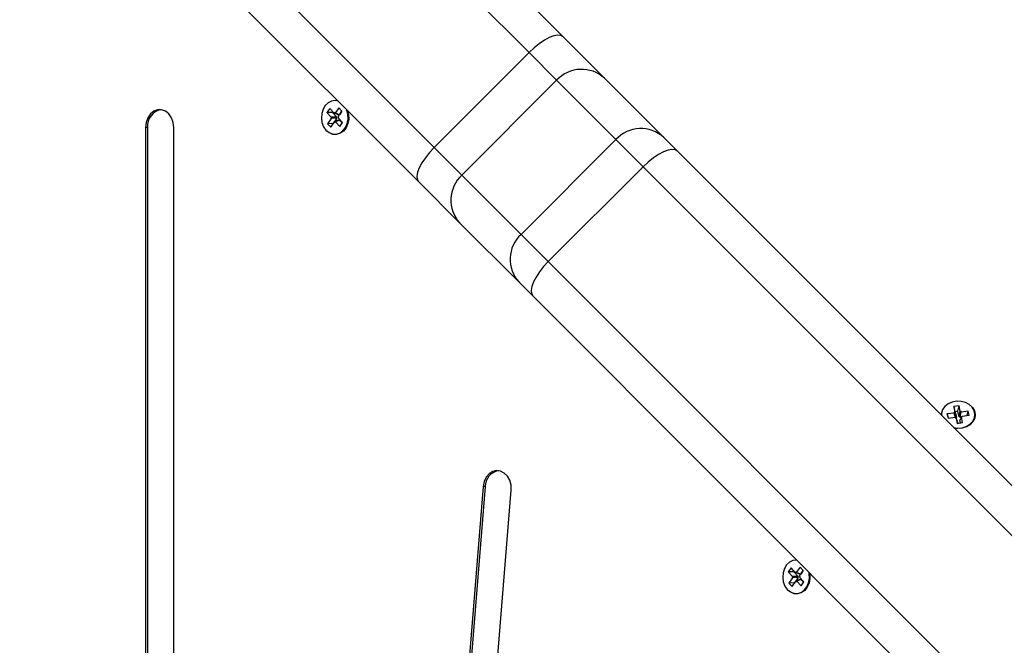
# Model space of a CAD drawing. Units: millimetres. Extents: x 550.1 to 571.7, y 342.3 to 361.4.
# Drawn here: x 558 to 558.2, y 346 to 346.2 of the extents above; entities that cross this region are included whole.
import ezdxf

# ---------------------------------------------------------------- set-up
doc = ezdxf.new("R2010")
doc.units = ezdxf.units.MM
doc.header["$PDSIZE"] = -1
doc.layers.add('DIM', color=7, linetype='Continuous')
doc.styles.get("Standard").update_dxf_attribs({"font": 'ARIALN.TTF'})
doc.dimstyles.get("Standard").update_dxf_attribs({"dimtxt": 0.18, "dimasz": 0.15, "dimexe": 0.1, "dimexo": 0, "dimgap": 0.09, "dimtad": 0, "dimzin": 0, "dimdsep": 46, "dimtxsty": 'Standard', "dimblk": 'OBLIQUE', "dimcen": 0.09, "dimadec": 0, "dimazin": 0, "dimtfac": 1, "dimtofl": 0, "dimtmove": 0, "dimatfit": 3, "dimldrblk": 'OBLIQUE', "dimfxl": 1, "dimtolj": 1, "dimtzin": 0, "dimarcsym": 0})

# ---------------------------------------------------------------- blocks, each defined once
blk = doc.blocks.new('_Oblique')
at = {"color": 0, "linetype": 'ByBlock', "lineweight": -2}
blk.add_line((-0.5, -0.5), (0.5, 0.5), dxfattribs=at)
blk = doc.blocks.new('*D45')
at = {"layer": 'Defpoints', "color": 0}
for p in [(552.5997847414673, 348.228156533395), (564.3539503264134, 345.3799518291327), (564.3539503264134, 342.4413719457827)]:
    blk.add_point(p, dxfattribs=at)
at = {"layer": 'DIM', "color": 0, "lineweight": -2}
for p, q in [((552.5997847414673, 348.228156533395), (552.5997847414673, 342.3413719457827)), ((564.3539503264134, 345.3799518291327), (564.3539503264134, 342.3413719457827)), ((552.5997847414673, 342.4413719457827), (558.1449848599976, 342.4413719457827)), ((564.3539503264134, 342.4413719457827), (558.808750207883, 342.4413719457827))]:
    blk.add_line(p, q, dxfattribs=at)
at = {"layer": 'DIM', "color": 0, "linetype": 'ByBlock', "lineweight": -2, "xscale": 0.15, "yscale": 0.15, "zscale": 0.15, "rotation": 180}
blk.add_blockref('_Oblique', (552.5997847414673, 342.4413719457827), dxfattribs=at)
at = {"layer": 'DIM', "color": 0, "linetype": 'ByBlock', "lineweight": -2, "xscale": 0.15, "yscale": 0.15, "zscale": 0.15}
blk.add_blockref('_Oblique', (564.3539503264134, 342.4413719457827), dxfattribs=at)
at = {"layer": 'DIM', "color": 0, "insert": (558.4768675339403, 342.4413719457827), "char_height": 0.18, "attachment_point": 5}
blk.add_mtext('\\A1;\\A1;11.80', dxfattribs=at)
blk = doc.blocks.new('*D46')
at = {"layer": 'Defpoints', "color": 0}
for p in [(554.0971902023435, 348.1974774468692), (562.8554147925084, 345.4074873630381), (562.8554147925084, 343.0603723773355)]:
    blk.add_point(p, dxfattribs=at)
at = {"layer": 'DIM', "color": 0, "lineweight": -2}
for p, q in [((554.0971902023435, 348.1974774468692), (554.0971902023435, 342.9603723773354)), ((562.8554147925084, 345.4074873630381), (562.8554147925084, 342.9603723773354)), ((554.0971902023435, 343.0603723773355), (558.1948222791449, 343.0603723773355)), ((562.8554147925084, 343.0603723773355), (558.7577827157071, 343.0603723773355))]:
    blk.add_line(p, q, dxfattribs=at)
at = {"layer": 'DIM', "color": 0, "linetype": 'ByBlock', "lineweight": -2, "xscale": 0.15, "yscale": 0.15, "zscale": 0.15, "rotation": 180}
blk.add_blockref('_Oblique', (554.0971902023435, 343.0603723773355), dxfattribs=at)
at = {"layer": 'DIM', "color": 0, "linetype": 'ByBlock', "lineweight": -2, "xscale": 0.15, "yscale": 0.15, "zscale": 0.15}
blk.add_blockref('_Oblique', (562.8554147925084, 343.0603723773355), dxfattribs=at)
at = {"layer": 'DIM', "color": 0, "insert": (558.476302497426, 343.0603723773355), "char_height": 0.18, "attachment_point": 5}
blk.add_mtext('\\A1;\\A1;8.80', dxfattribs=at)
blk = doc.blocks.new('*D48')
at = {"layer": 'Defpoints', "color": 0}
for p in [(559.0366040044161, 350.6654990115457), (557.916300990432, 343.68146579836), (565.6430336400132, 343.68146579836)]:
    blk.add_point(p, dxfattribs=at)
at = {"layer": 'DIM', "color": 0, "lineweight": -2}
for p, q in [((559.0366040044161, 350.6654990115457), (565.7430336400132, 350.6654990115457)), ((565.6430336400132, 350.6654990115457), (565.6430336400132, 347.4543487078179)), ((565.6430336400132, 343.68146579836), (565.6430336400132, 346.8926161020879)), ((557.916300990432, 343.68146579836), (565.7430336400132, 343.68146579836))]:
    blk.add_line(p, q, dxfattribs=at)
at = {"layer": 'DIM', "color": 0, "linetype": 'ByBlock', "lineweight": -2, "xscale": 0.15, "yscale": 0.15, "zscale": 0.15}
for p, rotation in [((565.6430336400132, 350.6654990115457), 90), ((565.6430336400132, 343.68146579836), 270)]:
    blk.add_blockref('_Oblique', p, dxfattribs=dict(at, rotation=rotation))
at = {"layer": 'DIM', "color": 0, "insert": (565.6430336400132, 347.1734824049529), "char_height": 0.18, "attachment_point": 5, "rotation": 90}
blk.add_mtext('\\A1;\\A1;7.00', dxfattribs=at)
blk = doc.blocks.new('SH004_')
at = {"color": 7, "linetype": 'Continuous', "lineweight": 25}
for p, q in [((557.9300956938483, 346.3658563599221), (558.1209212510499, 346.1750308027242)), ((558.1112615391636, 346.1705483789867), (557.920435981962, 346.3613739361846)), ((557.8935659242767, 346.3345038784993), (558.0843914814783, 346.1436783213014)), ((558.0799090577408, 346.134018609415), (557.8890835005392, 346.324844166613)), ((558.1209212510499, 346.1750308027242), (558.1326821755453, 346.1632698782288)), ((558.0843914814783, 346.1436783213014), (558.1112615391636, 346.1705483789867)), ((558.1191021554938, 346.1627077626565), (558.1112615391636, 346.1705483789867)), ((558.0922320978085, 346.1358377049712), (558.1191021554938, 346.1627077626565)), ((558.1358828150793, 346.145927103071), (558.1191021554938, 346.1627077626565)), ((558.1326821755453, 346.1632698782288), (558.1494628351307, 346.1464892186434)), ((558.0547928331131, 346.1546996958479), (558.054007691541, 346.1535661196414)), ((558.0560008490235, 346.1533899002918), (558.0547928331131, 346.1546996958479)), ((558.0573295633718, 346.1549265401611), (558.0562827079435, 346.153415105213)), ((558.0571887198772, 346.152432758545), (558.0582355753055, 346.153944193493)), ((558.0582355753055, 346.153944193493), (558.0573295633718, 346.1549265401611)), ((558.0582290390399, 346.1539512804613), (558.0575131195861, 346.1529176461574)), ((558.0556072809001, 346.1536016741031), (558.054007691541, 346.1535661196414)), ((558.054007691541, 346.1535661196414), (558.055215707455, 346.1522563240816)), ((558.0552358525152, 346.1519036702686), (558.054188997087, 346.1503922353242)), ((558.055215707455, 346.1522563240816), (558.0550848505251, 346.1520673947145)), ((558.0566844398842, 346.1521029491798), (558.0550848505251, 346.1520673947145)), ((558.0550848505251, 346.1520673947145), (558.0552358525152, 346.1519036702686)), ((558.0568152968104, 346.1522918785469), (558.055215707455, 346.1522563240816)), ((558.0568354418743, 346.1519392247339), (558.0552358525152, 346.1519036702686)), ((558.0556923087812, 346.1537244361518), (558.0556072809001, 346.1536016741031)), ((558.0556072809001, 346.1536016741031), (558.0568152968104, 346.1522918785469)), ((558.0568354418743, 346.1519392247339), (558.0557885864424, 346.1504277897859)), ((558.0561317059534, 346.1535788296589), (558.0560008490235, 346.1533899002918)), ((558.0572312606697, 346.1528924412361), (558.0560008490235, 346.1533899002918)), ((558.0562827079435, 346.153415105213), (558.0561317059534, 346.1535788296589)), ((558.0573154422115, 346.1514187826562), (558.0561418644489, 346.1509213236006)), ((558.0575131195861, 346.1529176461574), (558.0562827079435, 346.153415105213)), ((558.0575973011279, 346.1514439875811), (558.056423723369, 346.1509465285255)), ((558.0568152968104, 346.1522918785469), (558.0566844398842, 346.1521029491798)), ((558.0566844398842, 346.1521029491798), (558.0568354418743, 346.1519392247339)), ((558.0573397218674, 346.1522690341027), (558.0571887198772, 346.152432758545)), ((558.0572088649375, 346.152080104732), (558.0573397218674, 346.1522690341027)), ((558.0584168808515, 346.1507703091758), (558.0572088649375, 346.152080104732)), ((558.0573065607956, 346.1530011584857), (558.0572312606697, 346.1528924412361)), ((558.0573154422115, 346.1514187826562), (558.0573779499233, 346.1513510084462)), ((558.0575973011279, 346.1514439875811), (558.0583318529704, 346.1506475471307)), ((558.002568658109, 346.1493691172056), (558.002568658109, 345.4076056088726)), ((558.0031696554603, 346.1493691172056), (558.002568658109, 346.1493691172056)), ((558.0031696554603, 346.1493691172056), (558.0031696554603, 345.4076056088726)), ((558.0105611682508, 345.4076056088726), (558.0105611682508, 346.1493691172056)), ((558.0557885864424, 346.1504277897859), (558.054188997087, 346.1503922353242)), ((558.054188997087, 346.1503922353242), (558.0550950090206, 346.1494098886562)), ((558.0550950090206, 346.1494098886562), (558.0561418644489, 346.1509213236006)), ((558.0557885864424, 346.1504277897859), (558.055795122708, 346.1504207028176)), ((558.0561418644489, 346.1509213236006), (558.0562928664391, 346.1507575991547)), ((558.0562928664391, 346.1507575991547), (558.056423723369, 346.1509465285255)), ((558.056423723369, 346.1509465285255), (558.0576317392794, 346.1496367329657)), ((558.0576317392794, 346.1496367329657), (558.0584168808515, 346.1507703091758)), ((558.109012757394, 346.1190570453857), (558.1358828150793, 346.145927103071)), ((558.1436029823077, 346.1382069358389), (558.1358828150793, 346.145927103071)), ((558.1494628351307, 346.1464892186434), (558.1533229187468, 346.1426291350273)), ((558.0843914814783, 346.1436783213014), (558.0922320978085, 346.1358377049712)), ((558.1533229187468, 346.1426291350273), (558.4585053172074, 345.8374467365667)), ((558.1167329246224, 346.1113368781536), (558.1436029823077, 346.1382069358389)), ((558.4503594571639, 345.8314504609863), (558.1436029823077, 346.1382069358389)), ((558.0922320978085, 346.1358377049712), (558.109012757394, 346.1190570453857)), ((558.0916699822361, 346.1222576849197), (558.0799090577408, 346.134018609415)), ((558.1084506418216, 346.1054770253342), (558.0916699822361, 346.1222576849197)), ((558.109012757394, 346.1190570453857), (558.1167329246224, 346.1113368781536)), ((558.1167329246224, 346.1113368781536), (558.4234893994786, 345.804580403301)), ((558.1123107254376, 346.1016169417182), (558.1084506418216, 346.1054770253342)), ((558.4174931238982, 345.7964345432576), (558.1123107254376, 346.1016169417182)), ((558.233130105337, 346.0704499997466), (558.2316509708568, 346.0702507293337)), ((558.2316509708568, 346.0702507293337), (558.231983399443, 346.0686744630167)), ((558.2320573354069, 346.0688176453497), (558.2316509708568, 346.0702507293337)), ((558.2328409730422, 346.068923217763), (558.233130105337, 346.0704499997466)), ((558.2334625339269, 346.0688737334332), (558.233130105337, 346.0704499997466)), ((558.231778430602, 346.0684442179938), (558.2298062512915, 346.0681785241051)), ((558.2298062512915, 346.0681785241051), (558.230055572733, 346.0669963243692)), ((558.2301383143919, 346.0670074714055), (558.2298062512915, 346.0681785241051)), ((558.231983399443, 346.0686744630167), (558.2317368770297, 346.0686412512825)), ((558.2317368770297, 346.0686412512825), (558.231778430602, 346.0684442179938)), ((558.2321432415835, 346.0672081673021), (558.2317368770297, 346.0686412512825)), ((558.23216583755, 346.0670779898412), (558.231778430602, 346.0684442179938)), ((558.2323897639968, 346.0672413790364), (558.231983399443, 346.0686744630167)), ((558.2328409730422, 346.068923217763), (558.2320573354069, 346.0688176453497)), ((558.2320573354069, 346.0688176453497), (558.2323897639968, 346.0672413790364)), ((558.2331734016321, 346.0673469514497), (558.2328409730422, 346.068923217763)), ((558.2331734016321, 346.0673469514497), (558.2334625339269, 346.0688737334332)), ((558.2334199240455, 346.0673801631839), (558.2331734016321, 346.0673469514497)), ((558.2334199240455, 346.0673801631839), (558.2337090563402, 346.0689069451675)), ((558.2334614776215, 346.0671831298952), (558.2334199240455, 346.0673801631839)), ((558.2334614776215, 346.0671831298952), (558.2337506099126, 346.0687099118788)), ((558.2337090563402, 346.0689069451675), (558.2334625339269, 346.0688737334332)), ((558.2337506099126, 346.0687099118788), (558.2337090563402, 346.0689069451675)), ((558.2357227892231, 346.0689756057674), (558.2337506099126, 346.0687099118788)), ((558.2337949625131, 346.0672974671199), (558.2340414849301, 346.0673306788541)), ((558.2339100537525, 346.0673129723202), (558.2339999313541, 346.0675277121429)), ((558.2339999313541, 346.0675277121429), (558.2359721106646, 346.0677934060315)), ((558.2340414849301, 346.0673306788541), (558.2339999313541, 346.0675277121429)), ((558.2354865231306, 346.0677279872127), (558.2357227892231, 346.0689756057674)), ((558.2359721106646, 346.0677934060315), (558.2357227892231, 346.0689756057674)), ((558.230055572733, 346.0669963243692), (558.2320277520436, 346.0672620182578)), ((558.2320277520436, 346.0672620182578), (558.2320693056196, 346.0670649849691)), ((558.2320917008243, 346.0670680020723), (558.2320277520436, 346.0672620182578)), ((558.2320693056196, 346.0670649849691), (558.2323158280329, 346.0670981967034)), ((558.2323897639968, 346.0672413790364), (558.2321432415835, 346.0672081673021)), ((558.2321432415835, 346.0672081673021), (558.2321705613018, 346.0670786262291)), ((558.2323158280329, 346.0670981967034), (558.2326482566192, 346.06552193039)), ((558.2326049603276, 346.0662209892818), (558.2323158280329, 346.0670981967034)), ((558.2326049603276, 346.0662209892818), (558.2327495123051, 346.0655355716537)), ((558.2326482566192, 346.06552193039), (558.234127391103, 346.0657212008029)), ((558.233388597963, 346.0663265616951), (558.2337949625131, 346.0672974671199)), ((558.2335331499404, 346.065641144067), (558.233388597963, 346.0663265616951)), ((558.2337641756409, 346.0672239096622), (558.2334614776215, 346.0671831298952)), ((558.234127391103, 346.0657212008029), (558.2337949625131, 346.0672974671199)), ((558.0982717995345, 346.0476304360984), (558.0502520980723, 345.4590458657642)), ((558.0988727968858, 346.0476304360984), (558.0508530954236, 345.4590458657642)), ((558.0582032910812, 345.4580303738095), (558.106222992547, 346.0466149441474)), ((558.0988727968858, 346.0476304360984), (558.0982717995345, 346.0476304360984)), ((558.1855344423117, 346.0245821609262), (558.1847493007396, 346.023448584716)), ((558.1863488900987, 346.0234841391813), (558.1847493007396, 346.023448584716)), ((558.1847493007396, 346.023448584716), (558.1859573166536, 346.0221387891599)), ((558.1867424582257, 346.02327236537), (558.1855344423117, 346.0245821609262)), ((558.1864339179798, 346.0236069012264), (558.1863488900987, 346.0234841391813)), ((558.1863488900987, 346.0234841391813), (558.1875569060127, 346.0221743436215)), ((558.186873315152, 346.0234612947372), (558.1867424582257, 346.02327236537)), ((558.1879728698683, 346.0227749063108), (558.1867424582257, 346.02327236537)), ((558.1870243171421, 346.0232975702913), (558.186873315152, 346.0234612947372)), ((558.1880711725704, 346.0248090052357), (558.1870243171421, 346.0232975702913)), ((558.1882547287847, 346.0228001112357), (558.1870243171421, 346.0232975702913)), ((558.1879303290758, 346.0223152236233), (558.1889771845041, 346.0238266585677)), ((558.1880481699978, 346.0228836235639), (558.1879728698683, 346.0227749063108)), ((558.1889771845041, 346.0238266585677), (558.1880711725704, 346.0248090052357)), ((558.1889706482385, 346.0238337455395), (558.1882547287847, 346.0228001112357)), ((558.1859774617138, 346.0217861353469), (558.1849306062855, 346.0202747003988)), ((558.1865301956447, 346.0203102548641), (558.1849306062855, 346.0202747003988)), ((558.1849306062855, 346.0202747003988), (558.1858366182192, 346.0192923537308)), ((558.1859573166536, 346.0221387891599), (558.1858264597237, 346.0219498597891)), ((558.1874260490828, 346.0219854142544), (558.1858264597237, 346.0219498597891)), ((558.1858264597237, 346.0219498597891), (558.1859774617138, 346.0217861353469)), ((558.1858366182192, 346.0192923537308), (558.1868834736475, 346.0208037886788)), ((558.1875569060127, 346.0221743436215), (558.1859573166536, 346.0221387891599)), ((558.1875770510729, 346.0218216898085), (558.1859774617138, 346.0217861353469)), ((558.1875770510729, 346.0218216898085), (558.1865301956447, 346.0203102548641)), ((558.1865301956447, 346.0203102548641), (558.1865367319102, 346.0203031678959)), ((558.18805705141, 346.0213012477345), (558.1868834736475, 346.0208037886788)), ((558.1868834736475, 346.0208037886788), (558.1870344756377, 346.020640064233)), ((558.1870344756377, 346.020640064233), (558.1871653325676, 346.0208289936001)), ((558.1883389103265, 346.0213264526557), (558.1871653325676, 346.0208289936001)), ((558.1871653325676, 346.0208289936001), (558.188373348478, 346.019519198044)), ((558.1875569060127, 346.0221743436215), (558.1874260490828, 346.0219854142544)), ((558.1874260490828, 346.0219854142544), (558.1875770510729, 346.0218216898085)), ((558.188081331066, 346.0221514991774), (558.1879303290758, 346.0223152236233)), ((558.1879504741361, 346.0219625698102), (558.188081331066, 346.0221514991774)), ((558.1891584900501, 346.0206527742504), (558.1879504741361, 346.0219625698102)), ((558.18805705141, 346.0213012477345), (558.1881195591219, 346.0212334735244)), ((558.1883389103265, 346.0213264526557), (558.189073462169, 346.0205300122054)), ((558.188373348478, 346.019519198044), (558.1891584900501, 346.0206527742504))]:
    blk.add_line(p, q, dxfattribs=at)
at = {"color": 7, "linetype": 'Continuous', "lineweight": 25, "flags": 128}
for points in [[(558.1209212510499, 346.1750308027242), (558.1202803630573, 346.1753999535451), (558.1193923668603, 346.1754831809359), (558.118291387657, 346.1752772865167), (558.1170197354573, 346.1747901826913), (558.1156262791434, 346.1740405885886), (558.1141645684608, 346.173057310689), (558.1126907761269, 346.1718781358124), (558.1112615391636, 346.1705483789867)], [(558.0571467380383, 346.1567809291175), (558.056330520924, 346.1569244930853), (558.0553005146782, 346.1567880289205), (558.0543381303493, 346.1563089342473), (558.05351474359, 346.1555227413284), (558.0528914212251, 346.1544877584913), (558.0525143922229, 346.1532807456844), (558.0524116190996, 346.1519912215173), (558.052590724065, 346.1507148241055), (558.0530384237305, 346.1495462180048), (558.0537215142527, 346.1485720733819)], [(558.0105611682508, 346.1493691172056), (558.0103992918399, 346.1507777799872), (558.009926776877, 346.1520723212909), (558.0091819037103, 346.1531478650779), (558.0082250175316, 346.1539172771829), (558.0071336395728, 346.1543182244151), (558.005996186787, 346.1543182244151), (558.0049048088282, 346.1539172771829), (558.0039479226494, 346.1531478650779), (558.0032030494827, 346.1520723212909), (558.0027305345199, 346.1507777799872), (558.002568658109, 346.1493691172056)], [(558.0537215142527, 346.1485720733819), (558.0545893339391, 346.1478646380839), (558.0555775205672, 346.1474763793578), (558.0566127848566, 346.1474360925733), (558.0576183459949, 346.147746765617), (558.0585196261114, 346.1483853572919), (558.0592497813801, 346.1493045061708), (558.059754659526, 346.150436043192), (558.0599968160483, 346.1516960474275), (558.0599582913043, 346.1529910701267), (558.059641942497, 346.1542250653821), (558.0595959061235, 346.1543411493751)], [(558.0598654712072, 346.1540621959486), (558.0601165521899, 346.1530032974499), (558.0601556493954, 346.1516890312034), (558.0599098945191, 346.1504103037825), (558.0593975140752, 346.1492619525508), (558.0586565089749, 346.1483291454662), (558.0577418361778, 346.1476810645601), (558.0567213327837, 346.1473657750341), (558.0556706848535, 346.1474066604662), (558.054667814146, 346.1478006885683), (558.0541826076211, 346.1481427137352)], [(558.0843914814783, 346.1436783213014), (558.0830617246489, 346.1422490843344), (558.0818825497723, 346.1407752920042), (558.0808992718763, 346.1393135813216), (558.0801496777736, 346.1379201250076), (558.0796625739482, 346.136648472808), (558.079456679529, 346.135547493601), (558.0795399069199, 346.1346594974077), (558.0799090577408, 346.134018609415)], [(558.1533229187468, 346.1426291350273), (558.1526702815269, 346.1430100350755), (558.1517709876194, 346.1431045601768), (558.1506595963862, 346.1429090777876), (558.1493788179674, 346.1424311001812), (558.1479778719573, 346.1416889957747), (558.1465105959275, 346.1407112832223), (558.145033376472, 346.1395355354672), (558.1436029823077, 346.1382069358389)], [(558.1167329246224, 346.1113368781536), (558.1154043249941, 346.1099064839893), (558.1142285772427, 346.1084292645375), (558.1132508646866, 346.1069619885076), (558.1125087602801, 346.1055610424975), (558.1120307826774, 346.1042802640752), (558.1118353002881, 346.1031688728419), (558.1119298253894, 346.1022695789345), (558.1123107254376, 346.1016169417182)], [(558.231546988604, 346.0643370895943), (558.2327088874796, 346.0641853970757), (558.233998500588, 346.0642874547941), (558.2352058405328, 346.0646638141026), (558.2362413644356, 346.0652865621507), (558.2370282722319, 346.0661095125635), (558.2375082025598, 346.0670716308725), (558.2376455611908, 346.0681015611682), (558.2374301608603, 346.0691229182286), (558.2368779768245, 346.0700599526774), (558.2360299620474, 346.0708431689511), (558.2349490099101, 346.0714144794821), (558.2337152896822, 346.071731512786), (558.2324203007507, 346.0717707559472), (558.2311600865202, 346.071529298488), (558.2300281113154, 346.0710250481954), (558.2291083285623, 346.0702954030114), (558.2284689543327, 346.0693944773795), (558.228157408094, 346.0683890888342), (558.2281353151217, 346.0678167386488)], [(558.2368900031385, 346.070045110797), (558.2369372488198, 346.0699881746825), (558.2374976381021, 346.0690372162591), (558.2377162392028, 346.0680006822169), (558.2375768394728, 346.0669554475482), (558.2370897775605, 346.0659790325209), (558.2362911766164, 346.065143853377), (558.2352402652165, 346.0645118515296), (558.2340149846556, 346.0641298996654), (558.2327062083847, 346.0640263254083), (558.2319158568122, 346.0641027611074)], [(558.106222992547, 346.0466149441474), (558.1061762846717, 346.0480368921546), (558.105811281605, 346.0493847769487), (558.1051575537227, 346.050549400925), (558.1042680621746, 346.0514364131688), (558.103214868274, 346.0519739532266), (558.1020832955279, 346.0521184728006), (558.1009650172297, 346.0518582637725), (558.0999506296345, 346.0512144067308), (558.0991223123916, 346.0502390631429), (558.0985471708433, 346.0490112495483), (558.0982717995345, 346.0476304360984)], [(558.1871231218125, 346.0268045453396), (558.1870721301226, 346.0268069581636), (558.1860421238767, 346.0266704939988), (558.1850797395479, 346.0261913993256), (558.1842563527886, 346.0254052064067), (558.1836330304237, 346.0243702235695), (558.1832560014215, 346.023163210759), (558.1831532282982, 346.0218736865956), (558.1833323332636, 346.0205972891837), (558.1837800329291, 346.0194286830794), (558.1844631234513, 346.0184545384565)], [(558.1844631234513, 346.0184545384565), (558.1853309431377, 346.0177471031622), (558.1863191297658, 346.017358844436), (558.1873543940552, 346.0173185576515), (558.1883599551935, 346.0176292306953), (558.18926123531, 346.0182678223666), (558.1899913905787, 346.0191869712491), (558.1904962687246, 346.0203185082666), (558.1907384252469, 346.0215785125021), (558.1906999005029, 346.0228735352013), (558.190622694247, 346.0233049729088)], [(558.1908233145465, 346.0231043526057), (558.1908581613885, 346.0228857625281), (558.190897258594, 346.0215714962816), (558.1906515037177, 346.0202927688608), (558.1901391232738, 346.0191444176291), (558.1893981181735, 346.0182116105408), (558.1884834453764, 346.0175635296384), (558.1874629419823, 346.0172482401123), (558.186412294052, 346.0172891255408), (558.1854094233446, 346.0176831536466), (558.184891545911, 346.0180525701236)]]:
    blk.add_lwpolyline(points, dxfattribs=at)
at = {"color": 7, "linetype": 'Continuous', "lineweight": 25}
for centre, radius, start, end in [((558.1261741880686, 346.1561755029235), 0.009627256201260877, 47.46845042995808, 137.2721132189029), ((558.0077482819748, 346.1498378724665), 0.004602559317122813, 101.0591075986692, 185.8455189022595), ((558.1429548476541, 346.139394843338), 0.009627256201254401, 47.46845042995808, 137.2721132189029), ((558.0987643575414, 346.1287656723964), 0.009627256201273629, 132.727886780619, 222.5315495695639), ((558.1155450171269, 346.1119850128109), 0.009627256201258205, 132.727886780619, 222.5315495695639), ((558.103458072687, 346.0476144732549), 0.004585303586316287, 101.449195789543, 179.8005354738935)]:
    blk.add_arc(centre, radius, start, end, dxfattribs=at)

msp = doc.modelspace()

# ---------------------------------------------------------------- block references
msp.add_blockref('SH004_', (0, 0))

# ---------------------------------------------------------------- dimensions: what is measured, and where the dimension line sits
at = {"layer": 'DIM'}
dim = msp.add_linear_dim(base=(565.6430336400132, 343.68146579836), p1=(559.0366040044161, 350.6654990115457), p2=(557.916300990432, 343.68146579836), angle=90, text='\\A1;7.00', dimstyle='Standard', override={"dimtxsty": 'Standard'}, dxfattribs=at)
dim.commit()
dim.dimension.update_dxf_attribs({"geometry": '*D48', "text_midpoint": (565.6430336400132, 347.1734824049529)})
for base, p1, p2, text, picture, middle in [((564.3539503264134, 342.4413719457827), (552.5997847414673, 348.228156533395), (564.3539503264134, 345.3799518291327), '\\A1;11.80', '*D45', (558.4768675339403, 342.4413719457827)), ((562.8554147925084, 343.0603723773355), (554.0971902023435, 348.1974774468692), (562.8554147925084, 345.4074873630381), '\\A1;8.80', '*D46', (558.476302497426, 343.0603723773355))]:
    dim = msp.add_linear_dim(base=base, p1=p1, p2=p2, text=text, dimstyle='Standard', override={"dimtxsty": 'Standard'}, dxfattribs=at)
    dim.commit()
    dim.dimension.update_dxf_attribs({"geometry": picture, "text_midpoint": middle, "dimtype": 160})

doc.saveas('drawing.dxf')
